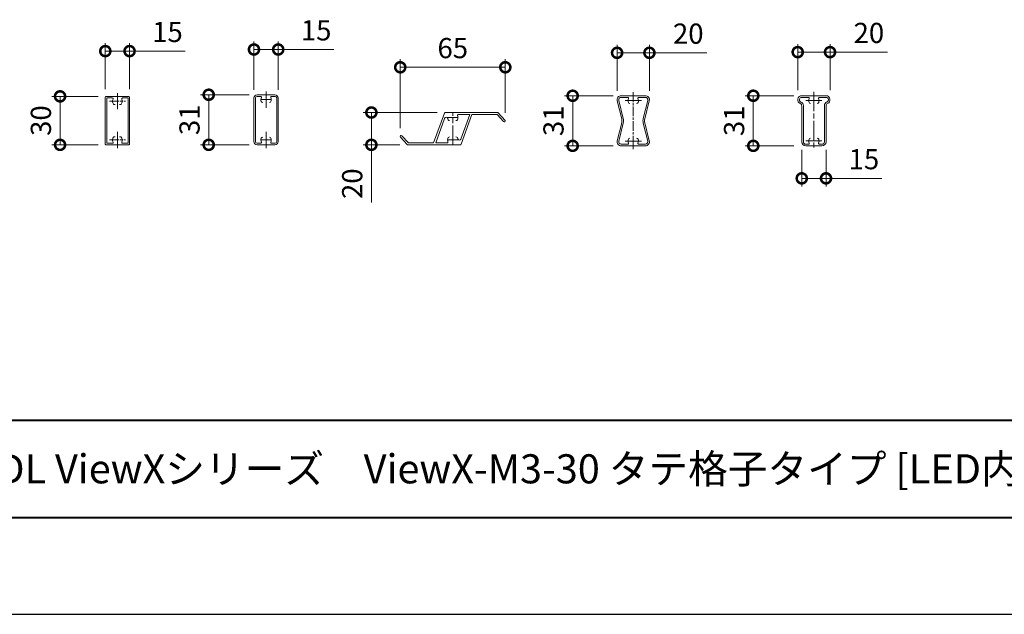
# Model space of a CAD drawing. Units: millimetres. Extents: x 0 to 2523, y 0 to 6643.
# Drawn here: x 618 to 1227, y 0 to 368 of the extents above; entities that cross this region are included whole.
import ezdxf
from ezdxf.enums import TextEntityAlignment as Align

# ---------------------------------------------------------------- set-up
doc = ezdxf.new("R2010")
doc.units = ezdxf.units.MM
for name, pattern in [('AM_ISO08W050', [18, 12, -1.5, 3, -1.5]), ('AM_ISO08W050x2', [9, 6, -0.75, 1.5, -0.75]), ('Amconstr', [9999, 9999, 0])]:
    doc.linetypes.add(name, pattern=pattern)
for name, color, linetype, lineweight in [('AM_0', 7, 'Continuous', 18), ('AM_1', 14, 'Continuous', 40), ('AM_5', 3, 'Continuous', 9), ('AM_7', 4, 'AM_ISO08W050', 9)]:
    doc.layers.add(name, color=color, linetype=linetype, lineweight=lineweight)
doc.layers.add('AM_CL', color=1, linetype='Amconstr', lineweight=25, plot=False)
doc.styles.add('ゴシック', font='msgothic.ttc')
doc.dimstyles.new('VF$0', dxfattribs={"dimtxt": 2.5, "dimasz": 2.5, "dimexe": 1, "dimexo": 1, "dimgap": 0.8, "dimtad": 3, "dimdsep": 46, "dimtxsty": 'ゴシック', "dimblk": 'DOTSMALL', "dimcen": 0, "dimclrd": 256, "dimclre": 256, "dimclrt": 2, "dimadec": 0, "dimazin": 2, "dimtp": 0.1, "dimtm": 0.1, "dimtfac": 0.71, "dimtmove": 0, "dimatfit": 3, "dimldrblk": 'OPEN30', "dimfxl": 1, "dimlwd": -1, "dimlwe": -1, "dimarcsym": 0})

# ---------------------------------------------------------------- blocks, each defined once
blk = doc.blocks.new('A1枠(1：3)')
at = {"layer": 'AM_1'}
for p, q in [((-275.1, -181.5), (275.1, -181.5)), ((-275.1, -195.65), (275.1, -195.65))]:
    blk.add_line(p, q, dxfattribs=at)
at = {"layer": 'AM_CL'}
blk.add_line((-297, -209.77), (297, -209.77), dxfattribs=at)
blk = doc.blocks.new('_DotSmall')
at = {"color": 0, "linetype": 'ByBlock', "const_width": 0.5}
blk.add_lwpolyline([(-0.0625, 0, 1), (0.0625, 0, 1)], format="xyb", close=True, dxfattribs=at)
blk = doc.blocks.new('*D23132')
at = {"layer": 'AM_5'}
for p, q in [((1101.48, 287.42), (1101.48, 264.8)), ((1116.48, 287.42), (1116.48, 264.8)), ((1101.48, 269.8), (1116.48, 269.8)), ((1116.48, 269.8), (1150.93, 269.8))]:
    blk.add_line(p, q, dxfattribs=at)
at = {"layer": 'Defpoints', "color": 0}
for p in [(1101.48, 292.42), (1116.48, 292.42), (1116.48, 269.8)]:
    blk.add_point(p, dxfattribs=at)
at = {"layer": 'AM_5', "linetype": 'ByBlock', "xscale": 12.5, "yscale": 12.5, "zscale": 12.5, "rotation": 180}
blk.add_blockref('_DotSmall', (1101.48, 269.8), dxfattribs=at)
at = {"layer": 'AM_5', "linetype": 'ByBlock', "xscale": 12.5, "yscale": 12.5, "zscale": 12.5}
blk.add_blockref('_DotSmall', (1116.48, 269.8), dxfattribs=at)
at = {"layer": 'AM_5', "color": 2, "insert": (1139.95, 280.05), "char_height": 12.5, "attachment_point": 5, "style": 'ゴシック'}
blk.add_mtext('15', dxfattribs=at)
blk = doc.blocks.new('_Open30')
at = {"color": 0, "linetype": 'ByBlock', "lineweight": -2}
for p, q in [((-1, 0.268), (0, 0)), ((0, 0), (-1, -0.268)), ((0, 0), (-1, 0))]:
    blk.add_line(p, q, dxfattribs=at)
blk = doc.blocks.new('EX-991')
at = {"layer": 'AM_0'}
for p, q in [((-9.83, 28.15), (-5.15, 32.35)), ((-8.8, 27.46), (-4.35, 31.45)), ((-10, 27.78), (-10, -4.65)), ((-8.8, 27.46), (-8.8, 11.84)), ((-8.8, 11.84), (9.67, 5.12)), ((-8.8, 10.57), (6.4, 5.03)), ((-8.8, 10.57), (-8.8, 3.46)), ((10, 4.65), (10, -27.78)), ((-9.67, -5.12), (8.8, -11.84)), ((-6.4, -5.03), (8.8, -10.57)), ((8.8, -3.46), (8.8, -10.57)), ((8.8, -11.84), (8.8, -27.46)), ((8.8, -27.46), (4.35, -31.45)), ((9.83, -28.15), (5.15, -32.35))]:
    blk.add_line(p, q, dxfattribs=at)
for centre, radius, start, end in [((-4.75, 31.9), 0.6, 311.87091, 131.87091), ((-9.5, 27.78), 0.5, 131.87091, 180), ((-8.3, 3.46), 0.5, 180, 290.56999), ((-7, 0), 3.2, 62.9643, 110.57), ((-6, 1.96), 1, 0, 62.96431), ((6, 1.96), 1, 117.03569, 180), ((7, 0), 3.2, 102.94718, 117.03569), ((6.06, 4.09), 1, 282.94718, 70), ((9.5, 4.65), 0.5, 0, 70), ((-9.5, -4.65), 0.5, 180, 250), ((-6.06, -4.09), 1, 102.94718, 250), ((-7, 0), 3.2, 282.94718, 297.03569), ((-6, -1.96), 1, 297.03569, 0), ((6, -1.96), 1, 180, 242.96431), ((7, 0), 3.2, 242.96431, 290.56999), ((8.3, -3.46), 0.5, 360, 110.57), ((9.5, -27.78), 0.5, 311.87091, 0), ((4.75, -31.9), 0.6, 131.87091, 311.87091)]:
    blk.add_arc(centre, radius, start, end, dxfattribs=at)
at = {"layer": 'AM_7'}
blk.add_line((10, 0), (-10, 0), dxfattribs=at)
at = {"layer": 'AM_7', "linetype": 'AM_ISO08W050x2'}
for p, q in [((-7, 3), (-7, -3)), ((7, 3), (7, -3))]:
    blk.add_line(p, q, dxfattribs=at)
blk = doc.blocks.new('*D23143')
at = {"layer": 'AM_5'}
for p, q in [((853.02, 300.79), (853.02, 343.54)), ((918.02, 310.29), (918.02, 343.54)), ((853.02, 338.54), (918.02, 338.54))]:
    blk.add_line(p, q, dxfattribs=at)
at = {"layer": 'Defpoints', "color": 0}
for p in [(918.02, 338.54), (918.02, 305.29), (853.02, 295.79)]:
    blk.add_point(p, dxfattribs=at)
at = {"layer": 'AM_5', "linetype": 'ByBlock', "xscale": 12.5, "yscale": 12.5, "zscale": 12.5, "rotation": 180}
blk.add_blockref('_DotSmall', (853.02, 338.54), dxfattribs=at)
at = {"layer": 'AM_5', "linetype": 'ByBlock', "xscale": 12.5, "yscale": 12.5, "zscale": 12.5}
blk.add_blockref('_DotSmall', (918.02, 338.54), dxfattribs=at)
at = {"layer": 'AM_5', "color": 2, "insert": (885.52, 348.79), "char_height": 12.5, "attachment_point": 5, "style": 'ゴシック'}
blk.add_mtext('65', dxfattribs=at)
blk = doc.blocks.new('*D23144')
at = {"layer": 'AM_5'}
for p, q in [((875.87, 310.54), (830.15, 310.54)), ((835.15, 310.54), (835.15, 290.54)), ((852.75, 290.54), (830.15, 290.54)), ((835.15, 290.54), (835.15, 254.95))]:
    blk.add_line(p, q, dxfattribs=at)
at = {"layer": 'Defpoints', "color": 0}
for p in [(880.87, 310.54), (835.15, 290.54), (857.75, 290.54)]:
    blk.add_point(p, dxfattribs=at)
at = {"layer": 'AM_5', "linetype": 'ByBlock', "xscale": 12.5, "yscale": 12.5, "zscale": 12.5}
for p, rotation in [((835.15, 310.54), 90), ((835.15, 290.54), 270)]:
    blk.add_blockref('_DotSmall', p, dxfattribs=dict(at, rotation=rotation))
at = {"layer": 'AM_5', "color": 2, "insert": (824.9, 266.49), "char_height": 12.5, "attachment_point": 5, "rotation": 90, "style": 'ゴシック'}
blk.add_mtext('20', dxfattribs=at)
blk = doc.blocks.new('*D23145')
at = {"layer": 'AM_5'}
for p, q in [((670.51, 325.04), (670.51, 353.54)), ((685.51, 325.04), (685.51, 353.54)), ((670.51, 348.54), (685.51, 348.54)), ((685.51, 348.54), (719.96, 348.54))]:
    blk.add_line(p, q, dxfattribs=at)
at = {"layer": 'Defpoints', "color": 0}
for p in [(685.51, 348.54), (670.51, 320.04), (685.51, 320.04)]:
    blk.add_point(p, dxfattribs=at)
at = {"layer": 'AM_5', "linetype": 'ByBlock', "xscale": 12.5, "yscale": 12.5, "zscale": 12.5, "rotation": 180}
blk.add_blockref('_DotSmall', (670.51, 348.54), dxfattribs=at)
at = {"layer": 'AM_5', "linetype": 'ByBlock', "xscale": 12.5, "yscale": 12.5, "zscale": 12.5}
blk.add_blockref('_DotSmall', (685.51, 348.54), dxfattribs=at)
at = {"layer": 'AM_5', "color": 2, "insert": (708.98, 358.79), "char_height": 12.5, "attachment_point": 5, "style": 'ゴシック'}
blk.add_mtext('15', dxfattribs=at)
blk = doc.blocks.new('*D23146')
at = {"layer": 'AM_5'}
for p, q in [((666.01, 320.54), (637.51, 320.54)), ((642.51, 320.54), (642.51, 290.54)), ((666.01, 290.54), (637.51, 290.54))]:
    blk.add_line(p, q, dxfattribs=at)
at = {"layer": 'Defpoints', "color": 0}
for p in [(671.01, 320.54), (642.51, 290.54), (671.01, 290.54)]:
    blk.add_point(p, dxfattribs=at)
at = {"layer": 'AM_5', "linetype": 'ByBlock', "xscale": 12.5, "yscale": 12.5, "zscale": 12.5}
for p, rotation in [((642.51, 320.54), 90), ((642.51, 290.54), 270)]:
    blk.add_blockref('_DotSmall', p, dxfattribs=dict(at, rotation=rotation))
at = {"layer": 'AM_5', "color": 2, "insert": (632.26, 305.54), "char_height": 12.5, "attachment_point": 5, "rotation": 90, "style": 'ゴシック'}
blk.add_mtext('30', dxfattribs=at)
blk = doc.blocks.new('*D23147')
at = {"layer": 'AM_5'}
for p, q in [((762.49, 324.54), (762.49, 354.54)), ((777.49, 324.54), (777.49, 354.54)), ((762.49, 349.54), (777.49, 349.54)), ((777.49, 349.54), (811.94, 349.54))]:
    blk.add_line(p, q, dxfattribs=at)
at = {"layer": 'Defpoints', "color": 0}
for p in [(777.49, 349.54), (762.49, 319.54), (777.49, 319.54)]:
    blk.add_point(p, dxfattribs=at)
at = {"layer": 'AM_5', "linetype": 'ByBlock', "xscale": 12.5, "yscale": 12.5, "zscale": 12.5, "rotation": 180}
blk.add_blockref('_DotSmall', (762.49, 349.54), dxfattribs=at)
at = {"layer": 'AM_5', "linetype": 'ByBlock', "xscale": 12.5, "yscale": 12.5, "zscale": 12.5}
blk.add_blockref('_DotSmall', (777.49, 349.54), dxfattribs=at)
at = {"layer": 'AM_5', "color": 2, "insert": (800.97, 359.79), "char_height": 12.5, "attachment_point": 5, "style": 'ゴシック'}
blk.add_mtext('15', dxfattribs=at)
blk = doc.blocks.new('*D23148')
at = {"layer": 'AM_5'}
for p, q in [((759.49, 321.54), (729.49, 321.54)), ((734.49, 321.54), (734.49, 290.54)), ((759.49, 290.54), (729.49, 290.54))]:
    blk.add_line(p, q, dxfattribs=at)
at = {"layer": 'Defpoints', "color": 0}
for p in [(764.49, 321.54), (734.49, 290.54), (764.49, 290.54)]:
    blk.add_point(p, dxfattribs=at)
at = {"layer": 'AM_5', "linetype": 'ByBlock', "xscale": 12.5, "yscale": 12.5, "zscale": 12.5}
for p, rotation in [((734.49, 321.54), 90), ((734.49, 290.54), 270)]:
    blk.add_blockref('_DotSmall', p, dxfattribs=dict(at, rotation=rotation))
at = {"layer": 'AM_5', "color": 2, "insert": (724.24, 306.04), "char_height": 12.5, "attachment_point": 5, "rotation": 90, "style": 'ゴシック'}
blk.add_mtext('31', dxfattribs=at)
blk = doc.blocks.new('EX-1117')
at = {"layer": 'AM_0'}
for p, q in [((-7.5, 13.5), (-7.5, -13.5)), ((-6.6, 13.5), (-6.6, -13.5)), ((-5.6, 14.5), (-3.38, 14.5)), ((-5.5, 15.5), (5.5, 15.5)), ((3.38, 14.5), (5.6, 14.5)), ((6.6, 13.5), (6.6, -13.5)), ((7.5, 13.5), (7.5, -13.5)), ((-5.6, -14.5), (-3.38, -14.5)), ((-5.5, -15.5), (5.5, -15.5)), ((3.38, -14.5), (5.6, -14.5))]:
    blk.add_line(p, q, dxfattribs=at)
for centre, radius, start, end in [((-5.5, 13.5), 2, 90, 180), ((-5.6, 13.5), 1, 90, 180), ((-3.38, 14), 0.5, 336.08347, 90), ((0, 12.5), 3.2, 156.08347, 199.93269), ((3.38, 14), 0.5, 90, 203.91653), ((0, 12.5), 3.2, 340.06731, 23.91653), ((5.5, 13.5), 2, 0, 90), ((5.6, 13.5), 1, 0, 90), ((-2.07, 11.75), 1, 199.9327, 269.99999), ((2.07, 11.75), 1, 269.99999, 340.06731), ((0, -12.5), 3.2, 160.06731, 203.91653), ((-2.07, -11.75), 1, 90.00001, 160.0673), ((2.07, -11.75), 1, 19.93269, 90.00001), ((0, -12.5), 3.2, 336.08347, 19.93269), ((-5.5, -13.5), 2, 180, 270), ((-5.6, -13.5), 1, 180, 270), ((-3.38, -14), 0.5, 270, 23.91653), ((3.38, -14), 0.5, 156.08347, 270), ((5.5, -13.5), 2, 270, 0), ((5.6, -13.5), 1, 270, 0)]:
    blk.add_arc(centre, radius, start, end, dxfattribs=at)
at = {"layer": 'AM_7', "linetype": 'AM_ISO08W050x2'}
for p, q in [((-3.2, 12.5), (3.2, 12.5)), ((-3.2, -12.5), (3.2, -12.5))]:
    blk.add_line(p, q, dxfattribs=at)
at = {"layer": 'AM_7'}
for p, q in [((0, 7.5), (0, 17.5)), ((0, -17.5), (0, -7.5))]:
    blk.add_line(p, q, dxfattribs=at)
blk = doc.blocks.new('EX-932')
at = {"color": 7, "linetype": 'Continuous'}
for p, q in [((-7.5, 14.5), (-7.5, -14.5)), ((-7, 15), (7, 15)), ((-6.6, 14), (-3.16, 14)), ((-6.6, 14), (-6.6, -14)), ((3.16, 14), (6.6, 14)), ((6.6, 14), (6.6, -14)), ((7.5, 14.5), (7.5, -14.5)), ((-2, 10), (-1.37, 10)), ((2, 10), (1.37, 10)), ((-2, -10), (-1.37, -10)), ((2, -10), (1.37, -10)), ((-7, -15), (7, -15)), ((-6.6, -14), (-3.16, -14)), ((6.6, -14), (3.16, -14))]:
    blk.add_line(p, q, dxfattribs=at)
for centre, radius, start, end in [((-7, 14.5), 0.5, 89.99998, 179.99996), ((-3.16, 13.5), 0.5, 334.62307, 90), ((0, 12), 3, 154.62307, 216.86984), ((0, 12), 3, 323.13076, 25.37693), ((3.16, 13.5), 0.5, 90, 205.37693), ((7, 14.5), 0.5, 0, 89.99998), ((-2, 10.5), 0.5, 216.86985, 270), ((2, 10.5), 0.5, 270, 323.13076), ((0, -12), 3, 143.13015, 205.37693), ((-2, -10.5), 0.5, 90, 143.13015), ((2, -10.5), 0.5, 36.86924, 90), ((0, -12), 3, 334.62307, 36.86924), ((-7, -14.5), 0.5, 179.99996, 270), ((-3.16, -13.5), 0.5, 270, 25.37693), ((3.16, -13.5), 0.5, 154.62307, 270), ((7, -14.5), 0.5, 270.00002, 0)]:
    blk.add_arc(centre, radius, start, end, dxfattribs=at)
at = {"layer": 'AM_7'}
for p, q in [((0, 7), (0, 17)), ((0, -7), (0, -17))]:
    blk.add_line(p, q, dxfattribs=at)
at = {"layer": 'AM_7', "linetype": 'AM_ISO08W050x2'}
for p, q in [((-5, 12), (5, 12)), ((-5, -12), (5, -12))]:
    blk.add_line(p, q, dxfattribs=at)
blk = doc.blocks.new('*D23149')
at = {"layer": 'AM_5'}
for p, q in [((984.71, 320.91), (954.71, 320.91)), ((959.71, 320.91), (959.71, 289.91)), ((984.71, 289.91), (954.71, 289.91))]:
    blk.add_line(p, q, dxfattribs=at)
at = {"layer": 'Defpoints', "color": 0}
for p in [(989.71, 320.91), (959.71, 289.91), (989.71, 289.91)]:
    blk.add_point(p, dxfattribs=at)
at = {"layer": 'AM_5', "linetype": 'ByBlock', "xscale": 12.5, "yscale": 12.5, "zscale": 12.5}
for p, rotation in [((959.71, 320.91), 90), ((959.71, 289.91), 270)]:
    blk.add_blockref('_DotSmall', p, dxfattribs=dict(at, rotation=rotation))
at = {"layer": 'AM_5', "color": 2, "insert": (949.46, 305.41), "char_height": 12.5, "attachment_point": 5, "rotation": 90, "style": 'ゴシック'}
blk.add_mtext('31', dxfattribs=at)
blk = doc.blocks.new('*D23150')
at = {"layer": 'AM_5'}
for p, q in [((987.21, 323.99), (987.21, 352.49)), ((987.21, 347.49), (1007.21, 347.49)), ((1007.21, 323.99), (1007.21, 352.49)), ((1007.21, 347.49), (1042.8, 347.49))]:
    blk.add_line(p, q, dxfattribs=at)
at = {"layer": 'Defpoints', "color": 0}
for p in [(1007.21, 347.49), (987.21, 318.99), (1007.21, 318.99)]:
    blk.add_point(p, dxfattribs=at)
at = {"layer": 'AM_5', "linetype": 'ByBlock', "xscale": 12.5, "yscale": 12.5, "zscale": 12.5, "rotation": 180}
blk.add_blockref('_DotSmall', (987.21, 347.49), dxfattribs=at)
at = {"layer": 'AM_5', "linetype": 'ByBlock', "xscale": 12.5, "yscale": 12.5, "zscale": 12.5}
blk.add_blockref('_DotSmall', (1007.21, 347.49), dxfattribs=at)
at = {"layer": 'AM_5', "color": 2, "insert": (1031.25, 357.74), "char_height": 12.5, "attachment_point": 5, "style": 'ゴシック'}
blk.add_mtext('20', dxfattribs=at)
blk = doc.blocks.new('*D23151')
at = {"layer": 'AM_5'}
for p, q in [((1098.98, 324.42), (1098.98, 352.92)), ((1098.98, 347.92), (1118.98, 347.92)), ((1118.98, 324.42), (1118.98, 352.92)), ((1118.98, 347.92), (1154.57, 347.92))]:
    blk.add_line(p, q, dxfattribs=at)
at = {"layer": 'Defpoints', "color": 0}
for p in [(1118.98, 347.92), (1098.98, 319.42), (1118.98, 319.42)]:
    blk.add_point(p, dxfattribs=at)
at = {"layer": 'AM_5', "linetype": 'ByBlock', "xscale": 12.5, "yscale": 12.5, "zscale": 12.5, "rotation": 180}
blk.add_blockref('_DotSmall', (1098.98, 347.92), dxfattribs=at)
at = {"layer": 'AM_5', "linetype": 'ByBlock', "xscale": 12.5, "yscale": 12.5, "zscale": 12.5}
blk.add_blockref('_DotSmall', (1118.98, 347.92), dxfattribs=at)
at = {"layer": 'AM_5', "color": 2, "insert": (1143.02, 358.17), "char_height": 12.5, "attachment_point": 5, "style": 'ゴシック'}
blk.add_mtext('20', dxfattribs=at)
blk = doc.blocks.new('*D23152')
at = {"layer": 'AM_5'}
for p, q in [((1096.48, 320.92), (1066.48, 320.92)), ((1071.48, 320.92), (1071.48, 289.92)), ((1096.48, 289.92), (1066.48, 289.92))]:
    blk.add_line(p, q, dxfattribs=at)
at = {"layer": 'Defpoints', "color": 0}
for p in [(1101.48, 320.92), (1071.48, 289.92), (1101.48, 289.92)]:
    blk.add_point(p, dxfattribs=at)
at = {"layer": 'AM_5', "linetype": 'ByBlock', "xscale": 12.5, "yscale": 12.5, "zscale": 12.5}
for p, rotation in [((1071.48, 320.92), 90), ((1071.48, 289.92), 270)]:
    blk.add_blockref('_DotSmall', p, dxfattribs=dict(at, rotation=rotation))
at = {"layer": 'AM_5', "color": 2, "insert": (1061.23, 305.42), "char_height": 12.5, "attachment_point": 5, "rotation": 90, "style": 'ゴシック'}
blk.add_mtext('31', dxfattribs=at)

msp = doc.modelspace()

# ---------------------------------------------------------------- linework, layer by layer
at = {"layer": 'AM_0'}
for p, q in [((987.284, 317.808), (990.063, 306.616)), ((988.254, 318.049), (991.033, 306.857)), ((989.71, 320.911), (1004.71, 320.911)), ((993.828, 319.911), (989.71, 319.911)), ((1000.592, 319.911), (1004.71, 319.911)), ((1006.166, 318.049), (1003.387, 306.857)), ((1007.136, 317.808), (1004.357, 306.616)), ((1101.478, 320.922), (1116.478, 320.922)), ((1101.478, 319.922), (1105.596, 319.922)), ((1116.478, 319.922), (1112.361, 319.922)), ((1101.478, 314.714), (1101.478, 292.422)), ((1102.478, 314.714), (1102.478, 292.422)), ((1115.478, 314.714), (1115.478, 292.422)), ((1116.478, 314.714), (1116.478, 292.422)), ((987.284, 293.013), (990.063, 304.206)), ((988.254, 292.772), (991.033, 303.965)), ((1006.166, 292.772), (1003.387, 303.965)), ((1007.136, 293.013), (1004.357, 304.206)), ((993.828, 290.911), (989.71, 290.911)), ((989.71, 289.911), (1004.71, 289.911)), ((1000.592, 290.911), (1004.71, 290.911)), ((1105.596, 290.922), (1103.978, 290.922)), ((1103.978, 289.922), (1113.978, 289.922)), ((1112.361, 290.922), (1113.978, 290.922))]:
    msp.add_line(p, q, dxfattribs=at)
at = {"layer": 'AM_0', "color": 4}
for p, q in [((992.21, 317.911), (1002.21, 317.911)), ((1103.978, 317.922), (1113.978, 317.922)), ((992.21, 292.911), (1002.21, 292.911)), ((1103.978, 292.922), (1113.978, 292.922))]:
    msp.add_line(p, q, dxfattribs=at)
at = {"layer": 'AM_0'}
for centre, radius, start, end in [((989.71, 318.411), 2.5, 90, 193.943765), ((989.71, 318.411), 1.5, 90, 193.943765), ((993.828, 319.411), 0.5, 336.083473, 90), ((997.21, 317.911), 3.2, 156.083473, 199.932694), ((1000.592, 319.411), 0.5, 90, 203.916527), ((997.21, 317.911), 3.2, 340.067306, 23.916527), ((1004.71, 318.411), 2.5, 346.056235, 90), ((1004.71, 318.411), 1.5, 346.056235, 90), ((1101.478, 318.422), 2.5, 90, 247.975687), ((1101.478, 318.422), 1.5, 90, 247.975687), ((1099.978, 314.714), 2.5, 0, 67.975687), ((1105.596, 319.422), 0.5, 336.083466, 90), ((1108.978, 317.922), 3.2, 156.083466, 199.93227), ((1112.361, 319.422), 0.5, 90, 203.916534), ((1108.978, 317.922), 3.2, 340.06773, 23.916534), ((1117.978, 314.714), 2.5, 112.024313, 180), ((1116.478, 318.422), 2.5, 292.024313, 90), ((1116.478, 318.422), 1.5, 292.024313, 90), ((995.142, 317.161), 1, 199.932704, 269.999995), ((999.278, 317.161), 1, 269.999995, 340.067306), ((1099.978, 314.714), 1.5, 0, 67.975687), ((1106.91, 317.172), 1, 199.93227, 270), ((1111.047, 317.172), 1, 270, 340.06773), ((1117.978, 314.714), 1.5, 112.024313, 180), ((985.21, 305.411), 5, 346.056235, 13.943765), ((985.21, 305.411), 6, 346.056235, 13.943765), ((1009.21, 305.411), 6, 166.056235, 193.943765), ((1009.21, 305.411), 5, 166.056235, 193.943765), ((989.71, 292.411), 2.5, 166.056235, 270), ((989.71, 292.411), 1.5, 166.056235, 270), ((997.21, 292.911), 3.2, 160.067306, 203.916527), ((995.142, 293.661), 1, 90.000005, 160.067296), ((999.278, 293.661), 1, 19.932694, 90.000005), ((997.21, 292.911), 3.2, 336.083473, 19.932694), ((1004.71, 292.411), 2.5, 270, 13.943765), ((1004.71, 292.411), 1.5, 270, 13.943765), ((1108.978, 292.922), 3.2, 160.06773, 203.916534), ((1106.91, 293.672), 1, 90, 160.06773), ((1111.047, 293.672), 1, 19.93227, 90), ((1108.978, 292.922), 3.2, 336.083466, 19.93227), ((993.828, 291.411), 0.5, 270, 23.916527), ((1000.592, 291.411), 0.5, 156.083473, 270), ((1103.978, 292.422), 2.5, 180, 270), ((1103.978, 292.422), 1.5, 180, 270), ((1105.596, 291.422), 0.5, 270, 23.916534), ((1112.361, 291.422), 0.5, 156.083466, 270), ((1113.978, 292.422), 2.5, 270, 0), ((1113.978, 292.422), 1.5, 270, 0)]:
    msp.add_arc(centre, radius, start, end, dxfattribs=at)
at = {"layer": 'AM_7', "ltscale": 0.5}
msp.add_line((997.21, 323.205), (997.21, 287.617), dxfattribs=at)
at = {"layer": 'AM_7'}
msp.add_line((1108.978, 323.422), (1108.978, 287.422), dxfattribs=at)

# ---------------------------------------------------------------- block references
at = {"layer": 'AM_0', "xscale": 4.24748745, "yscale": 4.24748745, "zscale": 4.24748745}
msp.add_blockref('A1枠(1：3)', (1261.5, 891), dxfattribs=at)
at = {"layer": 'AM_0'}
for name, p in [('EX-1117', (769.989, 306.036)), ('EX-932', (678.007, 305.536))]:
    msp.add_blockref(name, p, dxfattribs=at)
at = {"layer": 'AM_0', "rotation": 270}
msp.add_blockref('EX-991', (885.525, 300.536), dxfattribs=at)

# ---------------------------------------------------------------- texts
at = {"layer": 'AM_0', "style": 'ゴシック'}
msp.add_text('DL ViewXシリーズ\u3000ViewX-M3-30 タテ格子タイプ [LED内蔵仕様]\u3000', height=18, dxfattribs=at).set_placement((603.656, 90.039), align=Align.MIDDLE_LEFT)

# ---------------------------------------------------------------- dimensions: what is measured, and where the dimension line sits
at = {"layer": 'AM_5'}
for base, p1, p2, picture, middle in [((685.507, 348.536), (670.507, 320.036), (685.507, 320.036), '*D23145', (708.983, 348.536)), ((777.489, 349.536), (762.489, 319.536), (777.489, 319.536), '*D23147', (800.965, 349.536)), ((1116.478, 269.804), (1101.478, 292.422), (1116.478, 292.422), '*D23132', (1139.954, 269.804))]:
    dim = msp.add_linear_dim(base=base, p1=p1, p2=p2, dimstyle='VF$0', override={"dimscale": 5, "dimtxsty": 'ゴシック', "dimldrblk": 'Open30'}, dxfattribs=at)
    dim.commit()
    dim.dimension.update_dxf_attribs({"geometry": picture, "text_midpoint": middle, "dimtype": 160})
for base, p1, p2, picture, middle in [((1007.21, 347.492), (987.21, 318.992), (1007.21, 318.992), '*D23150', (1031.254, 357.742)), ((1118.978, 347.922), (1098.978, 319.422), (1118.978, 319.422), '*D23151', (1143.023, 358.172)), ((918.025, 338.536), (853.025, 295.786), (918.025, 305.286), '*D23143', (885.525, 348.786))]:
    dim = msp.add_linear_dim(base=base, p1=p1, p2=p2, dimstyle='VF$0', override={"dimscale": 5, "dimtxsty": 'ゴシック', "dimldrblk": 'Open30'}, dxfattribs=at)
    dim.commit()
    dim.dimension.update_dxf_attribs({"geometry": picture, "text_midpoint": middle})
for base, p1, p2, picture, middle in [((642.507, 290.536), (671.007, 320.536), (671.007, 290.536), '*D23146', (632.257, 305.536)), ((734.489, 290.536), (764.489, 321.536), (764.489, 290.536), '*D23148', (724.239, 306.036)), ((959.71, 289.911), (989.71, 320.911), (989.71, 289.911), '*D23149', (949.46, 305.411)), ((1071.478, 289.922), (1101.478, 320.922), (1101.478, 289.922), '*D23152', (1061.228, 305.422)), ((835.146, 290.536), (880.875, 310.536), (857.748, 290.536), '*D23144', (824.896, 266.492))]:
    dim = msp.add_linear_dim(base=base, p1=p1, p2=p2, angle=90, dimstyle='VF$0', override={"dimscale": 5, "dimtxsty": 'ゴシック', "dimldrblk": 'Open30'}, dxfattribs=at)
    dim.commit()
    dim.dimension.update_dxf_attribs({"geometry": picture, "text_midpoint": middle})

doc.saveas('drawing.dxf')
